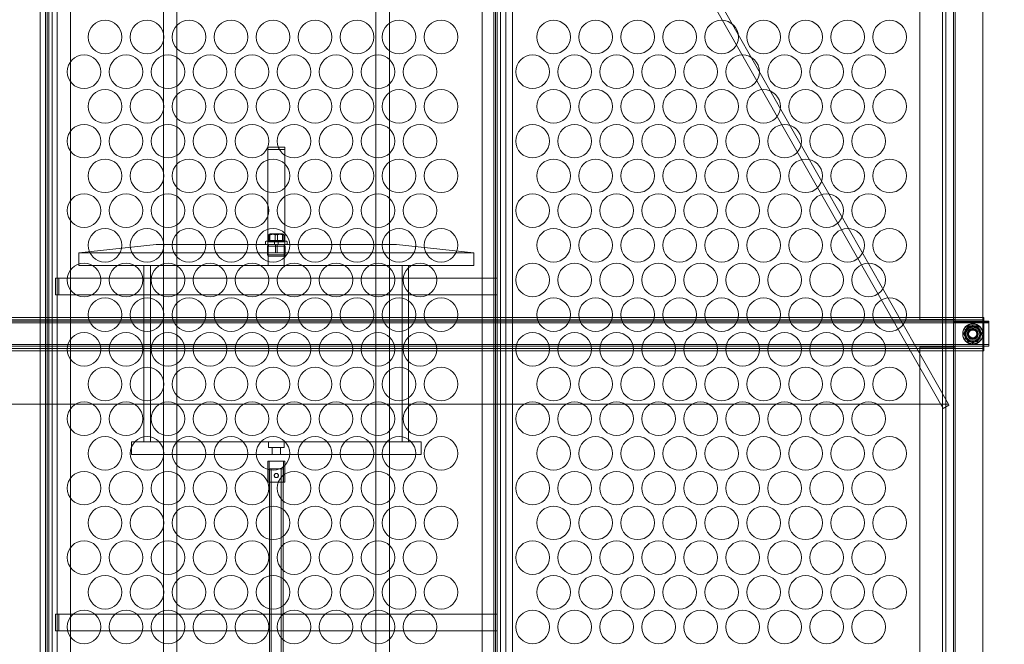
# Model space of a CAD drawing. Units: millimetres. Extents: x 252109 to 298278, y 158447 to 175609.
# Drawn here: x 264362 to 265534, y 171722 to 172465 of the extents above; entities that cross this region are included whole.
import ezdxf

# ---------------------------------------------------------------- set-up
doc = ezdxf.new("R2010")
doc.units = ezdxf.units.MM
doc.linetypes.add('DASHED', pattern=[0])
doc.layers.get('DEFPOINTS').update_dxf_attribs({"color": 250})
doc.layers.add('Hidden (ISO)', color=1, linetype='DASHED', lineweight=18, true_color=0xff0000)
doc.layers.add('kote', color=252, linetype='Continuous', lineweight=9)
doc.layers.add('Visible (ISO)', color=7, linetype='Continuous', lineweight=35)
doc.styles.get("Standard").update_dxf_attribs({"font": 'ISOCP.SHX'})
doc.styles.add('Styl textu40', font='arial.ttf')
doc.dimstyles.new('VARIABEL-ST', dxfattribs={"dimscale": 40, "dimtxt": 7, "dimasz": 2.5, "dimexe": 1, "dimexo": 1, "dimgap": 0.6, "dimtad": 1, "dimdsep": 46, "dimtxsty": 'Standard', "dimcen": 0, "dimclrd": 256, "dimclre": 256, "dimclrt": 5, "dimadec": 0, "dimazin": 0, "dimtp": 0.1, "dimtm": 0.1, "dimtfac": 0.71, "dimtdec": 3, "dimtmove": 0, "dimatfit": 3, "dimfxl": 1, "dimtzin": 0, "dimarcsym": 0})

# ---------------------------------------------------------------- blocks, each defined once
blk = doc.blocks.new('*D77')
at = {"layer": 'DEFPOINTS', "color": 0, "transparency": 16777216}
for p in [(263717.2, 173602.9), (262993.8, 170825.4), (264667.2, 170825.4)]:
    blk.add_point(p, dxfattribs=at)
at = {"layer": 'kote', "lineweight": -2, "transparency": 16777216}
for p, q in [((263677.2, 173602.9), (262953.8, 173602.9)), ((262993.8, 173502.9), (262993.8, 170925.4)), ((264627.2, 170825.4), (262953.8, 170825.4))]:
    blk.add_line(p, q, dxfattribs=at)
at = {"layer": 'kote', "transparency": 16777216}
for points in [[(262977.1, 173502.9), (263010.4, 173502.9), (262993.8, 173602.9)], [(262977.1, 170925.4), (263010.4, 170925.4), (262993.8, 170825.4)]]:
    blk.add_solid(points, dxfattribs=at)
at = {"layer": 'kote', "transparency": 16777216, "insert": (262908.5, 172124.4), "char_height": 60, "attachment_point": 1, "rotation": 90, "style": 'Styl textu40'}
blk.add_mtext('2778', dxfattribs=at)
blk = doc.blocks.new('*D78')
at = {"layer": 'DEFPOINTS', "color": 0, "transparency": 16777216}
for p in [(263618.9, 172609.7), (265715.4, 171483.1)]:
    blk.add_point(p, dxfattribs=at)
at = {"layer": 'kote', "lineweight": -2, "transparency": 16777216}
for p, q in [((265803.5, 171435.8), (266014.3, 171322.5)), ((266014.3, 171322.5), (266218.3, 171322.5))]:
    blk.add_line(p, q, dxfattribs=at)
at = {"layer": 'kote', "transparency": 16777216}
blk.add_solid([(265811.4, 171450.5), (265795.6, 171421.1), (265715.4, 171483.1)], dxfattribs=at)
at = {"layer": 'kote', "transparency": 16777216, "insert": (266038.3, 171407.8), "char_height": 60, "attachment_point": 1, "style": 'Styl textu40'}
blk.add_mtext('2380', dxfattribs=at)

msp = doc.modelspace()

# ---------------------------------------------------------------- linework, layer by layer
at = {"layer": 'Hidden (ISO)', "ltscale": 13.352822}
msp.add_line((265460.9, 172002.8), (264860.2, 173058.9), dxfattribs=at)
at = {"layer": 'Hidden (ISO)', "ltscale": 13.338342}
msp.add_line((265467.2, 172007.9), (264867.2, 173062.9), dxfattribs=at)
at = {"layer": 'Hidden (ISO)', "ltscale": 12.927648}
for p, q in [((264386.2, 173028.9), (264386.2, 171317.9)), ((264394.2, 171317.9), (264394.2, 173028.9)), ((264940.2, 173028.9), (264940.2, 171317.9)), ((264948.2, 171317.9), (264948.2, 173028.9))]:
    msp.add_line(p, q, dxfattribs=at)
at = {"layer": 'Hidden (ISO)', "ltscale": 12.691861}
for p, q in [((264406.2, 171963), (264406.2, 172907.9)), ((264422.2, 171963), (264422.2, 172907.9)), ((264532.7, 171963), (264532.7, 172907.9)), ((264532.7, 171963), (264532.7, 172907.9)), ((264548.7, 171963), (264548.7, 172907.9)), ((264548.7, 171963), (264548.7, 172907.9)), ((264785.7, 171963), (264785.7, 172907.9)), ((264785.7, 171963), (264785.7, 172907.9)), ((264801.7, 171963), (264801.7, 172907.9)), ((264801.7, 171963), (264801.7, 172907.9)), ((264912.2, 171963), (264912.2, 172907.9)), ((264928.2, 171963), (264928.2, 172907.9))]:
    msp.add_line(p, q, dxfattribs=at)
at = {"layer": 'Hidden (ISO)', "ltscale": 13.427397}
msp.add_line((265508.2, 171282.7), (265508.2, 172837.7), dxfattribs=at)
at = {"layer": 'Hidden (ISO)', "ltscale": 13.902321}
for p, q in [((265433.2, 172798.7), (265433.2, 172108.7)), ((265473.2, 172798.7), (265473.2, 172108.7)), ((265475.2, 172798.7), (265475.2, 172108.7))]:
    msp.add_line(p, q, dxfattribs=at)
at = {"layer": 'Hidden (ISO)', "ltscale": 12.789454}
for p, q in [((264392.2, 171279.7), (264392.2, 172760.8)), ((264400.2, 171279.7), (264400.2, 172760.8)), ((264926.2, 171279.7), (264926.2, 172760.8)), ((264934.2, 171279.7), (264934.2, 172760.8)), ((265460.2, 171279.7), (265460.2, 172760.8))]:
    msp.add_line(p, q, dxfattribs=at)
at = {"layer": 'Hidden (ISO)', "ltscale": 12.779774}
for p, q in [((264396.2, 172759.7), (264396.2, 171279.7)), ((264396.2, 171279.7), (264396.2, 172759.7)), ((264930.2, 172759.7), (264930.2, 171279.7)), ((264930.2, 171279.7), (264930.2, 172759.7)), ((265464.2, 172759.7), (265464.2, 171279.7))]:
    msp.add_line(p, q, dxfattribs=at)
at = {"layer": 'Hidden (ISO)', "ltscale": 0.448467}
for p, q in [((264657.1, 172307.9), (264657.1, 172313.9)), ((264677.1, 172313.9), (264677.1, 172307.9))]:
    msp.add_line(p, q, dxfattribs=at)
at = {"layer": 'Hidden (ISO)', "ltscale": 0.951788}
for p, q in [((264677.1, 172313.9), (264657.1, 172313.9)), ((264657.1, 172310.9), (264677.1, 172310.9)), ((264677.1, 172200.9), (264657.1, 172200.9)), ((264404.1, 172157.9), (264404.1, 172137.9)), ((264408.1, 172157.9), (264408.1, 172137.9)), ((264926.1, 172157.9), (264926.1, 172137.9)), ((264930.1, 172157.9), (264930.1, 172137.9)), ((265509.2, 172081.2), (265509.2, 172101.2)), ((264404.1, 171757.9), (264404.1, 171737.9)), ((264408.1, 171757.9), (264408.1, 171737.9)), ((264926.1, 171757.9), (264926.1, 171737.9)), ((264930.1, 171757.9), (264930.1, 171737.9))]:
    msp.add_line(p, q, dxfattribs=at)
at = {"layer": 'Hidden (ISO)', "ltscale": 4.949717}
for p, q in [((264657.1, 172307.9), (264657.1, 172203.9)), ((264677.1, 172203.9), (264677.1, 172307.9))]:
    msp.add_line(p, q, dxfattribs=at)
at = {"layer": 'Hidden (ISO)', "ltscale": 0.323542}
for p, q in [((264658.3, 172202.7), (264658.3, 172209.5)), ((264659.6, 172202.7), (264659.6, 172209.5)), ((264665.8, 172202.7), (264665.8, 172209.5)), ((264668.4, 172202.7), (264668.4, 172209.5)), ((264674.6, 172202.7), (264674.6, 172209.5)), ((264675.9, 172202.7), (264675.9, 172209.5)), ((264657.8, 171962.9), (264657.8, 171956.1)), ((264676.3, 171962.9), (264676.3, 171956.1))]:
    msp.add_line(p, q, dxfattribs=at)
at = {"layer": 'Hidden (ISO)', "ltscale": 0.048413}
for p, q in [((264659.7, 172210.7), (264658.8, 172210.2)), ((264674.5, 172210.7), (264675.4, 172210.2))]:
    msp.add_line(p, q, dxfattribs=at)
at = {"layer": 'Hidden (ISO)', "ltscale": 1.109585}
msp.add_line((264674.5, 172210.7), (264659.7, 172210.7), dxfattribs=at)
at = {"layer": 'Hidden (ISO)', "ltscale": 4.404375}
for p, q in [((264524.1, 172197.9), (264432.1, 172187.9)), ((264810.1, 172197.9), (264902.1, 172187.9))]:
    msp.add_line(p, q, dxfattribs=at)
at = {"layer": 'Hidden (ISO)', "ltscale": 13.577362}
msp.add_line((264810.1, 172197.9), (264524.1, 172197.9), dxfattribs=at)
at = {"layer": 'Hidden (ISO)', "ltscale": 0.142683}
for p, q in [((264654.1, 172200.9), (264654.1, 172197.9)), ((264657.1, 172200.9), (264657.1, 172197.9)), ((264664.8, 172197.9), (264664.8, 172200.9)), ((264669.3, 172197.9), (264669.3, 172200.9)), ((264677.1, 172197.9), (264677.1, 172200.9)), ((264680.1, 172200.9), (264680.1, 172197.9)), ((265473.2, 172105.7), (265473.2, 172108.7)), ((265475.2, 172108.7), (265475.2, 172105.7))]:
    msp.add_line(p, q, dxfattribs=at)
at = {"layer": 'Hidden (ISO)', "ltscale": 1.794166}
msp.add_line((264655.1, 172201.9), (264679.1, 172201.9), dxfattribs=at)
at = {"layer": 'Hidden (ISO)', "ltscale": 0.054956}
for p, q in [((264657.6, 172197.3), (264656.6, 172197.9)), ((264657.6, 172196.7), (264656.6, 172196.1)), ((264676.6, 172197.3), (264677.6, 172197.9)), ((264676.6, 172196.7), (264677.6, 172196.1))]:
    msp.add_line(p, q, dxfattribs=at)
at = {"layer": 'Hidden (ISO)', "ltscale": 0.224183}
for p, q in [((264657.1, 172203.9), (264657.1, 172200.9)), ((264677.1, 172200.9), (264677.1, 172203.9))]:
    msp.add_line(p, q, dxfattribs=at)
at = {"layer": 'Hidden (ISO)', "ltscale": 0.175007}
msp.add_line((264657.6, 172202.7), (264658.3, 172202.7), dxfattribs=at)
at = {"layer": 'Hidden (ISO)', "ltscale": 0.037976}
for p, q in [((264657.6, 172202.7), (264657.6, 172201.9)), ((264676.6, 172202.7), (264676.6, 172201.9))]:
    msp.add_line(p, q, dxfattribs=at)
at = {"layer": 'Hidden (ISO)', "ltscale": 1.18976}
for p, q in [((264657.6, 172172.9), (264657.6, 172197.9)), ((264676.6, 172172.9), (264676.6, 172197.9)), ((264657.1, 171939.9), (264657.1, 171914.9)), ((264658.6, 171939.9), (264658.6, 171914.9)), ((264675.6, 171939.9), (264675.6, 171914.9)), ((264677.1, 171939.9), (264677.1, 171914.9))]:
    msp.add_line(p, q, dxfattribs=at)
at = {"layer": 'Hidden (ISO)', "ltscale": 0.473387}
for p, q in [((264658.3, 172202.7), (264665.8, 172202.7)), ((264665.8, 172202.7), (264674.6, 172202.7))]:
    msp.add_line(p, q, dxfattribs=at)
at = {"layer": 'Hidden (ISO)', "ltscale": 0.475844}
for p, q in [((264666.1, 172187.9), (264666.1, 172197.9)), ((264668.1, 172187.9), (264668.1, 172197.9)), ((265515.2, 172086.7), (265515.2, 172096.7))]:
    msp.add_line(p, q, dxfattribs=at)
at = {"layer": 'Hidden (ISO)', "ltscale": 0.29828}
msp.add_line((264674.6, 172202.7), (264676.6, 172202.7), dxfattribs=at)
at = {"layer": 'Hidden (ISO)', "ltscale": 12.74997}
for p, q in [((264902.1, 172187.9), (264432.1, 172187.9)), ((264902.1, 172172.9), (264432.1, 172172.9))]:
    msp.add_line(p, q, dxfattribs=at)
at = {"layer": 'Hidden (ISO)', "ltscale": 0.713816}
for p, q in [((264432.1, 172172.9), (264432.1, 172187.9)), ((264902.1, 172172.9), (264902.1, 172187.9)), ((264494.6, 171947.9), (264494.6, 171962.9)), ((264839.6, 171947.9), (264839.6, 171962.9))]:
    msp.add_line(p, q, dxfattribs=at)
at = {"layer": 'Hidden (ISO)', "ltscale": 1.566519}
for p, q in [((264656.6, 172196.1), (264677.6, 172196.1)), ((264656.6, 172185.7), (264677.6, 172185.7))]:
    msp.add_line(p, q, dxfattribs=at)
at = {"layer": 'Hidden (ISO)', "ltscale": 0.494882}
for p, q in [((264656.6, 172196.1), (264656.6, 172185.7)), ((264677.6, 172196.1), (264677.6, 172185.7))]:
    msp.add_line(p, q, dxfattribs=at)
at = {"layer": 'Hidden (ISO)', "ltscale": 0.102103}
for p, q in [((264657.8, 172183.9), (264656.6, 172185.7)), ((264676.4, 172183.9), (264677.6, 172185.7))]:
    msp.add_line(p, q, dxfattribs=at)
at = {"layer": 'Hidden (ISO)', "ltscale": 1.391428}
msp.add_line((264676.4, 172183.9), (264657.8, 172183.9), dxfattribs=at)
at = {"layer": 'Hidden (ISO)', "ltscale": 12.693423}
for p, q in [((264509.6, 172172.9), (264509.6, 171962.9)), ((264517.3, 172172.9), (264517.3, 171962.9)), ((264816.9, 172172.9), (264816.9, 171962.9)), ((264824.6, 172172.9), (264824.6, 171962.9))]:
    msp.add_line(p, q, dxfattribs=at)
at = {"layer": 'Hidden (ISO)', "ltscale": 12.485476}
for p, q in [((264404.1, 172157.9), (264930.1, 172157.9)), ((264404.1, 172137.9), (264930.1, 172137.9)), ((264404.1, 171757.9), (264930.1, 171757.9)), ((264404.1, 171737.9), (264930.1, 171737.9))]:
    msp.add_line(p, q, dxfattribs=at)
at = {"layer": 'Hidden (ISO)', "ltscale": 12.806758}
for p, q in [((265515.2, 172106.7), (263820.2, 172106.7)), ((265515.2, 172104.7), (263820.2, 172104.7)), ((265515.2, 172078.7), (263820.2, 172078.7)), ((265515.2, 172076.7), (263820.2, 172076.7))]:
    msp.add_line(p, q, dxfattribs=at)
at = {"layer": 'Hidden (ISO)', "ltscale": 12.708535}
for p, q in [((265509.2, 172111.2), (263827.2, 172111.2)), ((265509.2, 172108.2), (263827.2, 172108.2)), ((265509.2, 172074.2), (263827.2, 172074.2)), ((265509.2, 172071.2), (263827.2, 172071.2))]:
    msp.add_line(p, q, dxfattribs=at)
at = {"layer": 'Hidden (ISO)', "ltscale": 1.808487}
for p, q in [((265471.2, 172108.7), (265433.2, 172108.7)), ((265477.2, 172105.7), (265515.2, 172105.7)), ((265471.2, 172075.7), (265433.2, 172075.7))]:
    msp.add_line(p, q, dxfattribs=at)
at = {"layer": 'Hidden (ISO)', "ltscale": 0.298944}
for p, q in [((265471.2, 172108.7), (265475.2, 172108.7)), ((265477.2, 172105.7), (265473.2, 172105.7)), ((265471.2, 172075.7), (265475.2, 172075.7))]:
    msp.add_line(p, q, dxfattribs=at)
at = {"layer": 'Hidden (ISO)', "ltscale": 1.380137}
for p, q in [((265473.2, 172105.7), (265473.2, 172076.7)), ((265475.2, 172105.7), (265475.2, 172076.7))]:
    msp.add_line(p, q, dxfattribs=at)
at = {"layer": 'Hidden (ISO)', "ltscale": 0.747511}
for p, q in [((265509.2, 172111.2), (265509.2, 172101.2)), ((265515.2, 172106.7), (265515.2, 172096.7)), ((265509.2, 172081.2), (265509.2, 172071.2)), ((265515.2, 172086.7), (265515.2, 172076.7))]:
    msp.add_line(p, q, dxfattribs=at)
at = {"layer": 'Hidden (ISO)', "ltscale": 0.494515}
for p, q in [((265496.2, 172101.6), (265487.2, 172096.4)), ((265505.2, 172096.4), (265496.2, 172101.6)), ((265487.2, 172086), (265496.2, 172080.8)), ((265496.2, 172080.8), (265505.2, 172086))]:
    msp.add_line(p, q, dxfattribs=at)
at = {"layer": 'Hidden (ISO)', "ltscale": 0.000144365}
for p, q in [((265487.2, 172096.4), (265487.2, 172096.4)), ((265505.2, 172096.4), (265505.2, 172096.4))]:
    msp.add_line(p, q, dxfattribs=at)
at = {"layer": 'Hidden (ISO)', "ltscale": 13.467118}
for p, q in [((265433.2, 172075.7), (265433.2, 171518.7)), ((265473.2, 172075.7), (265473.2, 171518.7)), ((265475.2, 172075.7), (265475.2, 171518.7))]:
    msp.add_line(p, q, dxfattribs=at)
at = {"layer": 'Hidden (ISO)', "ltscale": 0.047494}
for p, q in [((265473.2, 172076.7), (265473.2, 172075.7)), ((265475.2, 172076.7), (265475.2, 172075.7))]:
    msp.add_line(p, q, dxfattribs=at)
at = {"layer": 'Hidden (ISO)', "ltscale": 12.894906}
msp.add_line((263867.2, 172007.9), (265467.2, 172007.9), dxfattribs=at)
at = {"layer": 'Hidden (ISO)', "ltscale": 0.380655}
msp.add_line((265467.8, 172006.7), (265460.9, 172002.8), dxfattribs=at)
at = {"layer": 'Hidden (ISO)', "ltscale": 0.06261}
msp.add_line((265467.8, 172006.7), (265467.2, 172007.9), dxfattribs=at)
at = {"layer": 'Hidden (ISO)', "ltscale": 13.159179}
for p, q in [((264406.2, 171309.9), (264406.2, 171963)), ((264422.2, 171309.9), (264422.2, 171963)), ((264532.7, 171309.9), (264532.7, 171963)), ((264532.7, 171309.9), (264532.7, 171963)), ((264548.7, 171309.9), (264548.7, 171963)), ((264548.7, 171309.9), (264548.7, 171963)), ((264785.7, 171309.9), (264785.7, 171963)), ((264785.7, 171309.9), (264785.7, 171963)), ((264801.7, 171309.9), (264801.7, 171963)), ((264801.7, 171309.9), (264801.7, 171963)), ((264912.2, 171309.9), (264912.2, 171963)), ((264928.2, 171309.9), (264928.2, 171963))]:
    msp.add_line(p, q, dxfattribs=at)
at = {"layer": 'Hidden (ISO)', "ltscale": 13.102629}
for p, q in [((264494.6, 171962.9), (264839.6, 171962.9)), ((264494.6, 171947.9), (264839.6, 171947.9))]:
    msp.add_line(p, q, dxfattribs=at)
at = {"layer": 'Hidden (ISO)', "ltscale": 1.38298}
msp.add_line((264676.3, 171956.1), (264657.8, 171956.1), dxfattribs=at)
at = {"layer": 'Hidden (ISO)', "ltscale": 0.390174}
for p, q in [((264662.1, 171956.1), (264662.1, 171947.9)), ((264672.1, 171956.1), (264672.1, 171947.9))]:
    msp.add_line(p, q, dxfattribs=at)
at = {"layer": 'Hidden (ISO)', "ltscale": 1.495122}
for p, q in [((264677.1, 171939.9), (264657.1, 171939.9)), ((264677.1, 171914.9), (264657.1, 171914.9))]:
    msp.add_line(p, q, dxfattribs=at)
at = {"layer": 'Hidden (ISO)', "ltscale": 1.196077}
msp.add_line((264675.1, 171930.9), (264659.1, 171930.9), dxfattribs=at)
at = {"layer": 'Hidden (ISO)', "ltscale": 13.575919}
for p, q in [((264659.1, 171930.9), (264659.1, 171369.4)), ((264661.1, 171930.9), (264661.1, 171369.4)), ((264673.1, 171930.9), (264673.1, 171369.4)), ((264675.1, 171930.9), (264675.1, 171369.4))]:
    msp.add_line(p, q, dxfattribs=at)
at = {"layer": 'Hidden (ISO)', "ltscale": 13.129738}
msp.add_circle((264667.2, 172046.4), 1210, dxfattribs=at)
at = {"layer": 'Hidden (ISO)', "ltscale": 13.064632}
msp.add_circle((264667.2, 172046.4), 1204, dxfattribs=at)
at = {"layer": 'Hidden (ISO)', "ltscale": 13.064651}
msp.add_circle((264667.2, 172046.4), 1204, dxfattribs=at)
at = {"layer": 'Hidden (ISO)', "ltscale": 13.032097}
msp.add_circle((264667.2, 172046.4), 1201, dxfattribs=at)
at = {"layer": 'Hidden (ISO)', "ltscale": 13.010718}
msp.add_circle((264667.2, 172046.4), 1199, dxfattribs=at)
at = {"layer": 'Hidden (ISO)', "ltscale": 13.010377}
msp.add_circle((264667.2, 172046.4), 1199, dxfattribs=at)
at = {"layer": 'Hidden (ISO)', "ltscale": 13.099876}
msp.add_circle((264667.2, 172046.4), 1190, dxfattribs=at)
at = {"layer": 'Hidden (ISO)', "ltscale": 13.033827}
msp.add_circle((264667.2, 172046.4), 1184, dxfattribs=at)
at = {"layer": 'Hidden (ISO)', "ltscale": 5.980787}
for centre in [(264463.2, 172444.8), (264513.2, 172444.8), (264563.2, 172444.8), (264613.2, 172444.8), (264663.2, 172444.8), (264713.2, 172444.8), (264763.2, 172444.8), (264813.2, 172444.8), (264863.2, 172444.8), (264997.2, 172444.8), (265047.2, 172444.8), (265097.2, 172444.8), (265147.2, 172444.8), (265197.2, 172444.8), (265247.2, 172444.8), (265297.2, 172444.8), (265347.2, 172444.8), (265397.2, 172444.8), (264438.2, 172403.5), (264488.2, 172403.5), (264538.2, 172403.5), (264588.2, 172403.5), (264638.2, 172403.5), (264688.2, 172403.5), (264738.2, 172403.5), (264788.2, 172403.5), (264838.2, 172403.5), (264972.2, 172403.5), (265022.2, 172403.5), (265072.2, 172403.5), (265122.2, 172403.5), (265172.2, 172403.5), (265222.2, 172403.5), (265272.2, 172403.5), (265322.2, 172403.5), (265372.2, 172403.5), (264463.2, 172362.2), (264513.2, 172362.2), (264563.2, 172362.2), (264613.2, 172362.2), (264663.2, 172362.2), (264713.2, 172362.2), (264763.2, 172362.2), (264813.2, 172362.2), (264863.2, 172362.2), (264997.2, 172362.2), (265047.2, 172362.2), (265097.2, 172362.2), (265147.2, 172362.2), (265197.2, 172362.2), (265247.2, 172362.2), (265297.2, 172362.2), (265347.2, 172362.2), (265397.2, 172362.2), (264438.2, 172320.9), (264488.2, 172320.9), (264538.2, 172320.9), (264588.2, 172320.9), (264638.2, 172320.9), (264688.2, 172320.9), (264738.2, 172320.9), (264788.2, 172320.9), (264838.2, 172320.9), (264972.2, 172320.9), (265022.2, 172320.9), (265072.2, 172320.9), (265122.2, 172320.9), (265172.2, 172320.9), (265222.2, 172320.9), (265272.2, 172320.9), (265322.2, 172320.9), (265372.2, 172320.9), (264463.2, 172279.6), (264513.2, 172279.6), (264563.2, 172279.6), (264613.2, 172279.6), (264663.2, 172279.6), (264713.2, 172279.6), (264763.2, 172279.6), (264813.2, 172279.6), (264863.2, 172279.6), (264997.2, 172279.6), (265047.2, 172279.6), (265097.2, 172279.6), (265147.2, 172279.6), (265197.2, 172279.6), (265247.2, 172279.6), (265297.2, 172279.6), (265347.2, 172279.6), (265397.2, 172279.6), (264438.2, 172238.3), (264488.2, 172238.3), (264538.2, 172238.3), (264588.2, 172238.3), (264638.2, 172238.3), (264688.2, 172238.3), (264738.2, 172238.3), (264788.2, 172238.3), (264838.2, 172238.3), (264972.2, 172238.3), (265022.2, 172238.3), (265072.2, 172238.3), (265122.2, 172238.3), (265172.2, 172238.3), (265222.2, 172238.3), (265272.2, 172238.3), (265322.2, 172238.3), (265372.2, 172238.3), (264463.2, 172197), (264513.2, 172197), (264563.2, 172197), (264613.2, 172197), (264663.2, 172197), (264713.2, 172197), (264763.2, 172197), (264813.2, 172197), (264863.2, 172197), (264997.2, 172197), (265047.2, 172197), (265097.2, 172197), (265147.2, 172197), (265197.2, 172197), (265247.2, 172197), (265297.2, 172197), (265347.2, 172197), (265397.2, 172197), (264438.2, 172155.7), (264488.2, 172155.7), (264538.2, 172155.7), (264588.2, 172155.7), (264638.2, 172155.7), (264688.2, 172155.7), (264738.2, 172155.7), (264788.2, 172155.7), (264838.2, 172155.7), (264972.2, 172155.7), (265022.2, 172155.7), (265072.2, 172155.7), (265122.2, 172155.7), (265172.2, 172155.7), (265222.2, 172155.7), (265272.2, 172155.7), (265322.2, 172155.7), (265372.2, 172155.7), (264463.2, 172114.4), (264513.2, 172114.4), (264563.2, 172114.4), (264613.2, 172114.4), (264663.2, 172114.4), (264713.2, 172114.4), (264763.2, 172114.4), (264813.2, 172114.4), (264863.2, 172114.4), (264997.2, 172114.4), (265047.2, 172114.4), (265097.2, 172114.4), (265147.2, 172114.4), (265197.2, 172114.4), (265247.2, 172114.4), (265297.2, 172114.4), (265347.2, 172114.4), (265397.2, 172114.4), (264438.2, 172073.1), (264488.2, 172073.1), (264538.2, 172073.1), (264588.2, 172073.1), (264638.2, 172073.1), (264688.2, 172073.1), (264738.2, 172073.1), (264788.2, 172073.1), (264838.2, 172073.1), (264972.2, 172073.1), (265022.2, 172073.1), (265072.2, 172073.1), (265122.2, 172073.1), (265172.2, 172073.1), (265222.2, 172073.1), (265272.2, 172073.1), (265322.2, 172073.1), (265372.2, 172073.1), (264463.2, 172031.8), (264513.2, 172031.8), (264563.2, 172031.8), (264613.2, 172031.8), (264663.2, 172031.8), (264713.2, 172031.8), (264763.2, 172031.8), (264813.2, 172031.8), (264863.2, 172031.8), (264997.2, 172031.8), (265047.2, 172031.8), (265097.2, 172031.8), (265147.2, 172031.8), (265197.2, 172031.8), (265247.2, 172031.8), (265297.2, 172031.8), (265347.2, 172031.8), (265397.2, 172031.8), (264438.2, 171990.5), (264488.2, 171990.5), (264538.2, 171990.5), (264588.2, 171990.5), (264638.2, 171990.5), (264688.2, 171990.5), (264738.2, 171990.5), (264788.2, 171990.5), (264838.2, 171990.5), (264972.2, 171990.5), (265022.2, 171990.5), (265072.2, 171990.5), (265122.2, 171990.5), (265172.2, 171990.5), (265222.2, 171990.5), (265272.2, 171990.5), (265322.2, 171990.5), (265372.2, 171990.5), (264463.2, 171949.2), (264513.2, 171949.2), (264563.2, 171949.2), (264613.2, 171949.2), (264663.2, 171949.2), (264713.2, 171949.2), (264763.2, 171949.2), (264813.2, 171949.2), (264863.2, 171949.2), (264997.2, 171949.2), (265047.2, 171949.2), (265097.2, 171949.2), (265147.2, 171949.2), (265197.2, 171949.2), (265247.2, 171949.2), (265297.2, 171949.2), (265347.2, 171949.2), (265397.2, 171949.2), (264438.2, 171907.9), (264488.2, 171907.9), (264538.2, 171907.9), (264588.2, 171907.9), (264638.2, 171907.9), (264688.2, 171907.9), (264738.2, 171907.9), (264788.2, 171907.9), (264838.2, 171907.9), (264972.2, 171907.9), (265022.2, 171907.9), (265072.2, 171907.9), (265122.2, 171907.9), (265172.2, 171907.9), (265222.2, 171907.9), (265272.2, 171907.9), (265322.2, 171907.9), (265372.2, 171907.9), (264463.2, 171866.6), (264513.2, 171866.6), (264563.2, 171866.6), (264613.2, 171866.6), (264663.2, 171866.6), (264713.2, 171866.6), (264763.2, 171866.6), (264813.2, 171866.6), (264863.2, 171866.6), (264997.2, 171866.6), (265047.2, 171866.6), (265097.2, 171866.6), (265147.2, 171866.6), (265197.2, 171866.6), (265247.2, 171866.6), (265297.2, 171866.6), (265347.2, 171866.6), (265397.2, 171866.6), (264438.2, 171825.3), (264488.2, 171825.3), (264538.2, 171825.3), (264588.2, 171825.3), (264638.2, 171825.3), (264688.2, 171825.3), (264738.2, 171825.3), (264788.2, 171825.3), (264838.2, 171825.3), (264972.2, 171825.3), (265022.2, 171825.3), (265072.2, 171825.3), (265122.2, 171825.3), (265172.2, 171825.3), (265222.2, 171825.3), (265272.2, 171825.3), (265322.2, 171825.3), (265372.2, 171825.3), (264463.2, 171784), (264513.2, 171784), (264563.2, 171784), (264613.2, 171784), (264663.2, 171784), (264713.2, 171784), (264763.2, 171784), (264813.2, 171784), (264863.2, 171784), (264997.2, 171784), (265047.2, 171784), (265097.2, 171784), (265147.2, 171784), (265197.2, 171784), (265247.2, 171784), (265297.2, 171784), (265347.2, 171784), (265397.2, 171784), (264438.2, 171742.7), (264488.2, 171742.7), (264538.2, 171742.7), (264588.2, 171742.7), (264638.2, 171742.7), (264688.2, 171742.7), (264738.2, 171742.7), (264788.2, 171742.7), (264838.2, 171742.7), (264972.2, 171742.7), (265022.2, 171742.7), (265072.2, 171742.7), (265122.2, 171742.7), (265172.2, 171742.7), (265222.2, 171742.7), (265272.2, 171742.7), (265322.2, 171742.7), (265372.2, 171742.7)]:
    msp.add_circle(centre, 20, dxfattribs=at)
at = {"layer": 'Hidden (ISO)', "ltscale": 3.588432}
for centre in [(265496.2, 172091.7), (265496.2, 172091.2), (265496.2, 172091.2)]:
    msp.add_circle(centre, 12, dxfattribs=at)
at = {"layer": 'Hidden (ISO)', "ltscale": 2.571681}
msp.add_circle((265496.2, 172091.7), 8.6, dxfattribs=at)
at = {"layer": 'Hidden (ISO)', "ltscale": 2.481968}
msp.add_circle((265496.2, 172091.2), 8.3, dxfattribs=at)
at = {"layer": 'Hidden (ISO)', "ltscale": 2.486454}
msp.add_circle((265496.2, 172091.2), 8.32, dxfattribs=at)
at = {"layer": 'Hidden (ISO)', "ltscale": 1.943688}
for centre in [(265496.2, 172091.7), (265496.2, 172091.2), (265496.2, 172091.2)]:
    msp.add_circle(centre, 6.5, dxfattribs=at)
at = {"layer": 'Hidden (ISO)', "ltscale": 1.868927}
msp.add_circle((265496.2, 172091.2), 6.25, dxfattribs=at)
msp.add_circle((265496.2, 172091.2), 6.25, dxfattribs=at)
at = {"layer": 'Hidden (ISO)', "ltscale": 1.794166}
for centre in [(265496.2, 172091.7), (265496.2, 172091.2)]:
    msp.add_circle(centre, 6, dxfattribs=at)
at = {"layer": 'Hidden (ISO)', "ltscale": 1.794231}
msp.add_circle((265496.2, 172091.2), 6, dxfattribs=at)
at = {"layer": 'Hidden (ISO)', "ltscale": 1.652537}
msp.add_circle((265496.2, 172091.7), 5.53, dxfattribs=at)
at = {"layer": 'Hidden (ISO)', "ltscale": 1.510971}
msp.add_circle((265496.2, 172091.2), 5.05, dxfattribs=at)
at = {"layer": 'Hidden (ISO)', "ltscale": 1.473131}
for centre in [(265496.2, 172091.7), (265496.2, 172091.2)]:
    msp.add_circle(centre, 4.93, dxfattribs=at)
at = {"layer": 'Hidden (ISO)', "ltscale": 0.074661}
for centre, start, end in [((264655.1, 172200.9), 90, 180), ((264679.1, 172200.9), 0, 90)]:
    msp.add_arc(centre, 1, start, end, dxfattribs=at)
at = {"layer": 'Hidden (ISO)', "ltscale": 0.035372}
for centre, start, end in [((264657.4, 172197), 300.6909, 59.3091), ((264676.8, 172197), 120.6909, 239.3091)]:
    msp.add_arc(centre, 0.36, start, end, dxfattribs=at)
at = {"layer": 'Hidden (ISO)', "ltscale": 0.473387}
for start, end in [(150.3066, 210.3066), (90.3066, 150.3066), (30.3066, 90.3066), (330.3066, 30.3066), (210.3066, 270.3066), (270.3066, 330.3066)]:
    msp.add_arc((265496.2, 172091.7), 9.5, start, end, dxfattribs=at)
at = {"layer": 'Hidden (ISO)', "ltscale": 0.448467}
for start, end in [(120, 180), (180, 240), (60, 120), (0, 60), (300, 0), (240, 300)]:
    msp.add_arc((265496.2, 172091.2), 9, start, end, dxfattribs=at)
at = {"layer": 'Hidden (ISO)', "ltscale": 0.551576}
for start, end in [(126.8699, 233.1301), (306.8699, 53.1301)]:
    msp.add_arc((265496.2, 172091.7), 6.25, start, end, dxfattribs=at)
at = {"layer": 'Hidden (ISO)', "ltscale": 0.45899}
for points in [[(264658.3, 172209.5), (264658.9, 172210.9), (264659.6, 172209.5)], [(264665.8, 172209.5), (264662.1, 172210.9), (264658.3, 172209.5)], [(264659.6, 172209.5), (264664, 172210.9), (264668.4, 172209.5)], [(264674.6, 172209.5), (264670.2, 172210.9), (264665.8, 172209.5)], [(264668.4, 172209.5), (264672.1, 172210.9), (264675.9, 172209.5)], [(264675.9, 172209.5), (264675.2, 172210.9), (264674.6, 172209.5)]]:
    msp.add_rational_spline(points, [1, 1.15470053838, 1], degree=2, dxfattribs=at)
at = {"layer": 'Hidden (ISO)', "ltscale": 0.264948}
for points in [[(265485.2, 172091.7), (265486.7, 172094.2), (265487.9, 172096.4)], [(265488, 172086.9), (265486.7, 172089.1), (265485.2, 172091.7)], [(265487.9, 172096.4), (265489.2, 172098.6), (265490.6, 172101.2)], [(265490.6, 172101.2), (265493.6, 172101.2), (265496.1, 172101.2)], [(265496.1, 172101.2), (265498.7, 172101.2), (265501.6, 172101.2)], [(265501.6, 172101.2), (265503.1, 172098.7), (265504.4, 172096.5)], [(265504.4, 172096.5), (265505.7, 172094.3), (265507.1, 172091.8)], [(265507.1, 172091.8), (265505.7, 172089.2), (265504.4, 172087)], [(265490.7, 172082.2), (265489.3, 172084.7), (265488, 172086.9)], [(265496.2, 172082.2), (265493.7, 172082.2), (265490.7, 172082.2)], [(265501.7, 172082.2), (265498.8, 172082.2), (265496.2, 172082.2)], [(265504.4, 172087), (265503.2, 172084.8), (265501.7, 172082.2)]]:
    msp.add_rational_spline(points, [1, 1.0379548493, 1], degree=2, dxfattribs=at)
at = {"layer": 'Hidden (ISO)', "ltscale": 0.502111}
for points in [[(265485.8, 172091.2), (265488.4, 172095.7), (265491, 172100.2)], [(265491, 172082.2), (265488.4, 172086.7), (265485.8, 172091.2)], [(265487.2, 172096.4), (265491.7, 172099), (265496.2, 172101.6)], [(265487.2, 172086), (265487.2, 172091.2), (265487.2, 172096.4)], [(265491, 172100.2), (265496.2, 172100.2), (265501.4, 172100.2)], [(265496.2, 172101.6), (265500.7, 172099), (265505.2, 172096.4)], [(265501.4, 172100.2), (265504, 172095.7), (265506.6, 172091.2)], [(265506.6, 172091.2), (265504, 172086.7), (265501.4, 172082.2)], [(265505.2, 172096.4), (265505.2, 172091.2), (265505.2, 172086)], [(265496.2, 172080.8), (265491.7, 172083.4), (265487.2, 172086)], [(265501.4, 172082.2), (265496.2, 172082.2), (265491, 172082.2)], [(265505.2, 172086), (265500.7, 172083.4), (265496.2, 172080.8)]]:
    msp.add_rational_spline(points, [1, 1.15470053838, 1], degree=2, dxfattribs=at)
at = {"layer": 'Hidden (ISO)', "ltscale": 0.382787}
for points in [[(265492.4, 172096.7), (265492.4, 172096.7), (265492.5, 172096.7), (265493, 172097.1), (265493.6, 172097.4), (265494.9, 172097.9), (265495.5, 172098), (265496.8, 172098), (265497.5, 172097.9), (265498.8, 172097.4), (265499.4, 172097.1), (265499.9, 172096.7), (265499.9, 172096.7), (265499.9, 172096.7)], [(265499.9, 172086.7), (265499.9, 172086.7), (265499.9, 172086.7), (265499.4, 172086.3), (265498.8, 172086), (265497.5, 172085.6), (265496.8, 172085.5), (265495.5, 172085.5), (265494.9, 172085.6), (265493.6, 172086), (265493, 172086.3), (265492.5, 172086.7), (265492.4, 172086.7), (265492.4, 172086.7)]]:
    msp.add_open_spline(points, degree=3, knots=[1.6312386, 1.6312386, 1.6312386, 1.6312386, 1.6387883, 1.6387883, 1.8265954, 1.8265954, 2.0144026, 2.0144026, 2.2022097, 2.2022097, 2.3900168, 2.3900168, 2.3975665, 2.3975665, 2.3975665, 2.3975665], dxfattribs=at)
at = {"layer": 'Hidden (ISO)', "ltscale": 0.37515}
for points, knots in [([(264667.1, 171920.4), (264666.8, 171920.4), (264666.4, 171920.5), (264665.8, 171920.7), (264665.5, 171920.9), (264665.1, 171921.4), (264664.9, 171921.7), (264664.7, 171922.3), (264664.6, 171922.6), (264664.6, 171922.9), (264664.6, 171923.2), (264664.7, 171923.6), (264664.9, 171924.2), (264665.1, 171924.5), (264665.5, 171924.9), (264665.8, 171925.1), (264666.4, 171925.4), (264666.8, 171925.4), (264667.1, 171925.4)], [1.1352653, 1.1352653, 1.1352653, 1.1352653, 1.2298642, 1.2298642, 1.324463, 1.324463, 1.419075, 1.419075, 1.5136871, 1.5136871, 1.5136871, 1.6082992, 1.6082992, 1.7029112, 1.7029112, 1.79751, 1.79751, 1.8921089, 1.8921089, 1.8921089, 1.8921089]), ([(264667.1, 171925.4), (264667.4, 171925.4), (264667.7, 171925.4), (264668.4, 171925.1), (264668.6, 171924.9), (264669.1, 171924.5), (264669.3, 171924.2), (264669.5, 171923.6), (264669.6, 171923.2), (264669.6, 171922.6), (264669.5, 171922.3), (264669.3, 171921.7), (264669.1, 171921.4), (264668.6, 171920.9), (264668.4, 171920.7), (264667.7, 171920.5), (264667.4, 171920.4), (264667.1, 171920.4)], [0.3784218, 0.3784218, 0.3784218, 0.3784218, 0.4730206, 0.4730206, 0.5676194, 0.5676194, 0.6622315, 0.6622315, 0.7568436, 0.7568436, 0.8514556, 0.8514556, 0.9460677, 0.9460677, 1.0406665, 1.0406665, 1.1352653, 1.1352653, 1.1352653, 1.1352653])]:
    msp.add_open_spline(points, degree=3, knots=knots, dxfattribs=at)
at = {"layer": 'Visible (ISO)'}
for radius, start, end in [(1221, 126.2634, 53.7378), (1215, 125.8689, 54.1505), (1215, 125.8691, 54.1502), (1210, 125.4918, 54.5573)]:
    msp.add_arc((264667.2, 172046.4), radius, start, end, dxfattribs=at)

# ---------------------------------------------------------------- dimensions: what is measured, and where the dimension line sits
at = {"layer": 'kote'}
dim = msp.add_linear_dim(base=(262993.7629, 170825.3845), p1=(263717.1724, 173602.9163), p2=(264667.1724, 170825.3845), angle=90, dimstyle='VARIABEL-ST', override={"dimtxt": 1.5, "dimtoh": 1, "dimdec": 0, "dimpost": '<>', "dimtxsty": 'Styl textu40', "dimclrt": 256, "dimtofl": 0, "dimatfit": 0}, dxfattribs=at)
dim.commit()
dim.dimension.update_dxf_attribs({"geometry": '*D77', "text_midpoint": (262993.7629, 172214.5541), "dimtype": 160})
dim = msp.add_diameter_dim_2p(p1=(263618.9, 172609.7), p2=(265715.4, 171483.1), dimstyle='VARIABEL-ST', override={"dimtxt": 1.5, "dimtoh": 1, "dimdec": 0, "dimpost": '<>', "dimtxsty": 'Styl textu40', "dimclrt": 256, "dimtofl": 0, "dimatfit": 0}, dxfattribs=at)
dim.commit()
dim.dimension.update_dxf_attribs({"geometry": '*D78', "text_midpoint": (266128.3, 171322.5), "dimtype": 163})

doc.saveas('drawing.dxf')
